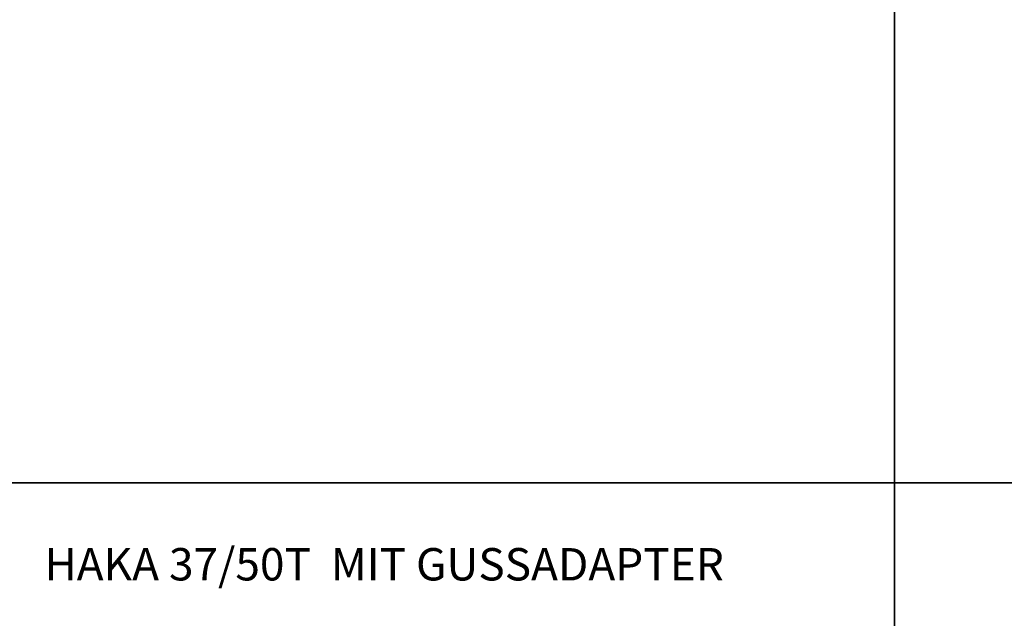
# Model space of a CAD drawing. Units: millimetres. Extents: x 0 to 891, y 297 to 1188.
# Drawn here: x 218 to 445, y 860 to 998 of the extents above; entities that cross this region are included whole.
import ezdxf
from ezdxf.enums import TextEntityAlignment as Align

# ---------------------------------------------------------------- set-up
doc = ezdxf.new("R2010")
doc.units = ezdxf.units.MM
doc.layers.add('Default', color=7, linetype='Continuous')
doc.styles.add('SEACAD_Arial', font='arial.ttf')

# ---------------------------------------------------------------- blocks, each defined once
blk = doc.blocks.new('SEANNOT_GROUP4')
at = {"layer": 'Default', "color": 7, "linetype": 'Continuous', "style": 'SEACAD_Arial'}
blk.add_text('HAKA 37/50T  MIT GUSSADAPTER', height=7.5, dxfattribs=at).set_placement((303.42, 875.92), align=Align.TOP_LEFT)
blk = doc.blocks.new('RÁMEČEK_VÝKRESU_A3')
at = {"layer": 'Default', "color": 7, "linetype": 'Continuous'}
for p, q in [((420, 297), (0, 297)), ((0, 297), (0, 0)), ((420, 0), (420, 297)), ((0, 0), (420, 0))]:
    blk.add_line(p, q, dxfattribs=at)

msp = doc.modelspace()

# ---------------------------------------------------------------- block references
at = {"layer": 'Default', "color": 7}
for p in [(0, 891), (420, 891), (0, 594), (420, 594)]:
    msp.add_blockref('RÁMEČEK_VÝKRESU_A3', p, dxfattribs=at)
at = {"layer": 'Default'}
msp.add_blockref('SEANNOT_GROUP4', (-80.0553, 0), dxfattribs=at)

doc.saveas('drawing.dxf')
